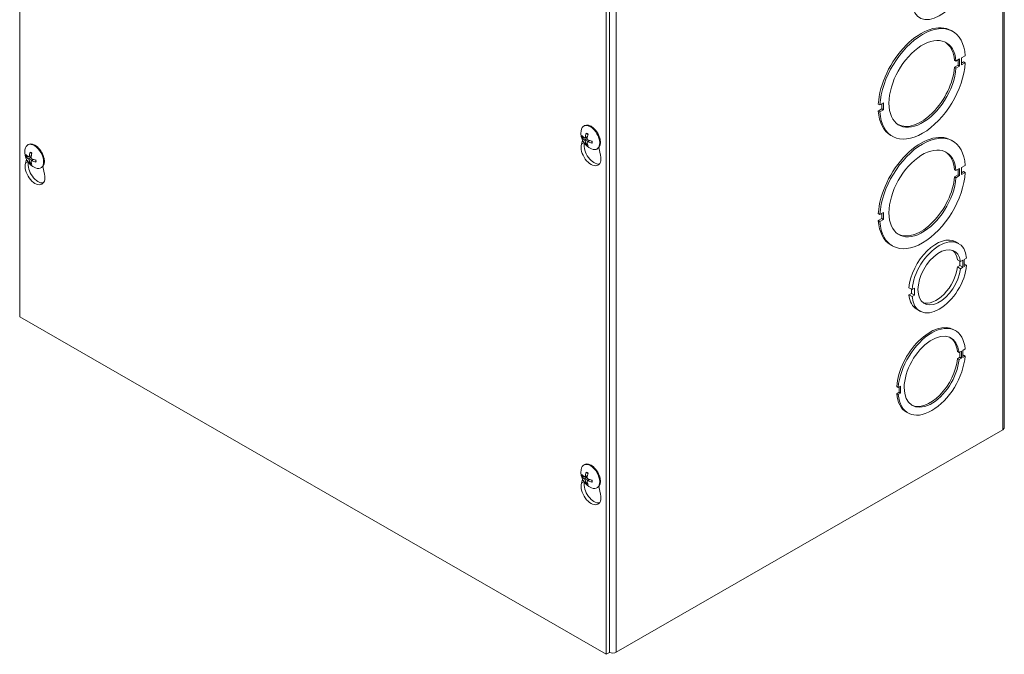
# Model space of a CAD drawing. Units: inches. Extents: x 5 to 106, y 3 to 66.
# Drawn here: x 94 to 106, y 46 to 54 of the extents above; entities that cross this region are included whole.
import ezdxf

# ---------------------------------------------------------------- set-up
doc = ezdxf.new("R2010")
doc.units = ezdxf.units.IN
doc.header["$LTSCALE"] = 6.5
doc.header["$MEASUREMENT"] = 0
doc.layers.add('Visible (ANSI)', color=7, linetype='Continuous', lineweight=5)
doc.layers.add('Visible Narrow (ANSI)', color=7, linetype='Continuous', lineweight=5)

msp = doc.modelspace()

# ---------------------------------------------------------------- linework, layer by layer
at = {"layer": 'Visible (ANSI)'}
for p, q in [((93.93143, 50.24772), (93.93143, 58.75021)), ((106.27481, 57.36066), (106.27481, 48.85817)), ((101.28534, 54.51538), (101.28534, 46.01289)), ((101.32364, 46.03494), (101.32364, 54.53743)), ((105.60884, 53.83627), (105.62799, 53.82525)), ((105.66912, 53.45401), (105.64997, 53.46504)), ((105.66912, 53.45401), (105.71447, 53.48012)), ((105.69533, 53.40259), (105.69532, 53.4691)), ((105.71447, 53.48012), (105.71448, 53.39156)), ((105.7844, 53.5204), (105.73906, 53.49429)), ((105.73906, 53.49429), (105.73906, 53.40572)), ((105.64998, 53.37647), (105.69533, 53.40259)), ((105.66913, 53.36544), (105.64998, 53.37647)), ((105.71448, 53.39156), (105.66913, 53.36544)), ((105.69533, 53.40259), (105.71448, 53.39156)), ((105.73906, 53.42778), (105.76526, 53.44286)), ((105.73906, 53.40572), (105.78441, 53.43184)), ((105.78441, 53.43184), (105.76526, 53.44286)), ((104.7147, 52.90434), (104.69555, 52.91537)), ((104.69555, 52.8268), (104.7409, 52.85292)), ((104.76005, 52.93045), (104.7147, 52.90434)), ((104.7147, 52.81577), (104.76005, 52.84189)), ((104.7409, 52.85292), (104.7409, 52.91943)), ((104.76005, 52.84189), (104.7409, 52.85292)), ((104.76005, 52.84189), (104.76005, 52.93045)), ((104.7147, 52.81577), (104.69555, 52.8268)), ((101.00203, 52.63919), (101.01079, 52.64424)), ((100.99157, 52.49232), (101.00502, 52.49604)), ((101.01856, 52.48805), (101.04715, 52.50066)), ((101.04576, 52.441), (101.07111, 52.45946)), ((104.85197, 52.52196), (104.87112, 52.51093)), ((105.60884, 52.46171), (105.62799, 52.45068)), ((94.03114, 52.40222), (94.03989, 52.40726)), ((100.97431, 52.40969), (100.98853, 52.4584)), ((101.04595, 52.42503), (101.03604, 52.41529)), ((101.16811, 52.35079), (101.17687, 52.35584)), ((101.19221, 52.36876), (101.21334, 52.27204)), ((94.00342, 52.17271), (94.01764, 52.22142)), ((94.02067, 52.25534), (94.03412, 52.25907)), ((94.04767, 52.25108), (94.07626, 52.26369)), ((94.07486, 52.20402), (94.10022, 52.22249)), ((94.07505, 52.18805), (94.06515, 52.17832)), ((94.19722, 52.11382), (94.20597, 52.11886)), ((94.22132, 52.13179), (94.24245, 52.03506)), ((105.66912, 52.07944), (105.64997, 52.09047)), ((105.66912, 52.07944), (105.71447, 52.10556)), ((105.69533, 52.02802), (105.69532, 52.09453)), ((105.71447, 52.10556), (105.71448, 52.01699)), ((105.7844, 52.14583), (105.73906, 52.11972)), ((105.73906, 52.11972), (105.73906, 52.03115)), ((105.64998, 52.0019), (105.69533, 52.02802)), ((105.66913, 51.99088), (105.64998, 52.0019)), ((105.71448, 52.01699), (105.66913, 51.99088)), ((105.69533, 52.02802), (105.71448, 52.01699)), ((105.73906, 52.05321), (105.76526, 52.0683)), ((105.73906, 52.03115), (105.78441, 52.05727)), ((105.78441, 52.05727), (105.76526, 52.0683)), ((104.7147, 51.52977), (104.69555, 51.5408)), ((104.69555, 51.45223), (104.7409, 51.47835)), ((104.76005, 51.55588), (104.7147, 51.52977)), ((104.7409, 51.47835), (104.7409, 51.54486)), ((104.76005, 51.46732), (104.7409, 51.47835)), ((104.76005, 51.46732), (104.76005, 51.55588)), ((104.7147, 51.4412), (104.69555, 51.45223)), ((104.7147, 51.4412), (104.76005, 51.46732)), ((104.85197, 51.14739), (104.87112, 51.13636)), ((105.66519, 51.18591), (105.70349, 51.16385)), ((105.80278, 50.98305), (105.77214, 50.96541)), ((105.68726, 50.96064), (105.72556, 50.93858)), ((105.68727, 50.87192), (105.71791, 50.88956)), ((105.68727, 50.87192), (105.72557, 50.84986)), ((105.71791, 50.88956), (105.71791, 50.94299)), ((105.71791, 50.88956), (105.75621, 50.86751)), ((105.72556, 50.93858), (105.75621, 50.95623)), ((105.75621, 50.86751), (105.72557, 50.84986)), ((105.75621, 50.95623), (105.75621, 50.86751)), ((105.77214, 50.96541), (105.77215, 50.87669)), ((105.77215, 50.91197), (105.80279, 50.89433)), ((105.77215, 50.87669), (105.80279, 50.89433)), ((105.07933, 50.61043), (105.11763, 50.58837)), ((105.07933, 50.52186), (105.10997, 50.53951)), ((105.07933, 50.52186), (105.11763, 50.49981)), ((105.10997, 50.53951), (105.10997, 50.59279)), ((105.10997, 50.53951), (105.14827, 50.51745)), ((105.14827, 50.60602), (105.11763, 50.58837)), ((105.11763, 50.49981), (105.14827, 50.51745)), ((105.14827, 50.51745), (105.14827, 50.60602)), ((101.28534, 46.01289), (93.93143, 50.24772)), ((105.17863, 50.34099), (105.21693, 50.31893)), ((105.64265, 50.0843), (105.6618, 50.07327)), ((105.70704, 49.79851), (105.68789, 49.80954)), ((105.70704, 49.79851), (105.73768, 49.81616)), ((105.71853, 49.73862), (105.71853, 49.80513)), ((105.73768, 49.81616), (105.73768, 49.72759)), ((105.78403, 49.84285), (105.75339, 49.82521)), ((105.75339, 49.82521), (105.75339, 49.73664)), ((105.75339, 49.7587), (105.76488, 49.76532)), ((105.75339, 49.73664), (105.78403, 49.75429)), ((105.78403, 49.75429), (105.76488, 49.76532)), ((105.68789, 49.72097), (105.71853, 49.73862)), ((105.70704, 49.70995), (105.68789, 49.72097)), ((105.73768, 49.72759), (105.70704, 49.70995)), ((105.71853, 49.73862), (105.73768, 49.72759)), ((104.97552, 49.37722), (104.94488, 49.35957)), ((104.97553, 49.28865), (104.97552, 49.37722)), ((104.94488, 49.35957), (104.92573, 49.3706)), ((104.92574, 49.28203), (104.95638, 49.29968)), ((104.94489, 49.271), (104.92574, 49.28203)), ((104.94489, 49.271), (104.97553, 49.28865)), ((104.95638, 49.29968), (104.95637, 49.36619)), ((104.97553, 49.28865), (104.95638, 49.29968)), ((105.04797, 49.05162), (105.06712, 49.04059)), ((106.25499, 48.8306), (101.4098, 46.04045)), ((101.00203, 48.38795), (101.01079, 48.39299)), ((100.97431, 48.15844), (100.98853, 48.20715)), ((100.99157, 48.24107), (101.00502, 48.24479)), ((101.01856, 48.23681), (101.04715, 48.24942)), ((101.04595, 48.17378), (101.03604, 48.16405)), ((101.04576, 48.18975), (101.07111, 48.20822)), ((101.16811, 48.09955), (101.17687, 48.10459)), ((101.19221, 48.11752), (101.21334, 48.02079)), ((101.32364, 46.03494), (101.28534, 46.01289))]:
    msp.add_line(p, q, dxfattribs=at)
for centre in [(101.18698, 52.55368), (94.21608, 52.3167), (101.18698, 48.30243)]:
    msp.add_arc(centre, 0.22014, 173.29035, 246.581634, dxfattribs=at)
for centre, major_axis, ratio, start_param, end_param in [((105.46021, 54.41872), (-0.24328, -0.42246), 0.57809312, 5.60725304, 8.52596654), ((105.24955, 53.16809), (0.37843, 0.65716), 0.57809312, 5.56739216, 8.56600591), ((105.2304, 53.17912), (0.37843, 0.65716), 0.57809312, 0, 2.28282061), ((105.24955, 53.16809), (-0.29734, -0.51634), 0.57809312, 2.44534484, 8.54646059), ((105.2304, 53.17912), (0.29734, 0.51634), 0.57809312, 5.58693749, 6.25110056), ((105.24955, 53.16809), (-0.37843, -0.65716), 0.57809312, 5.56739216, 8.56600591), ((105.2304, 53.17912), (-0.29734, -0.51634), 0.57809312, 0.03208475, 2.26327528), ((105.2304, 53.17912), (-0.37843, -0.65716), 0.57809312, 5.56739216, 6.28318531), ((101.08507, 52.49499), (-0.08304, 0.1442), 0.57809312, 2.48096633, 6.94381163), ((101.09383, 52.50004), (-0.08304, 0.1442), 0.57809312, 3.14159265, 6.28318531), ((101.18665, 52.55034), (-0.21907, 0.02127), 0.53920512, 0.42867934, 0.71326732), ((101.18665, 52.55683), (-0.21894, -0.02255), 0.60768471, 0.31386658, 0.59845455), ((101.18954, 52.55201), (-0.12005, -0.18447), 0.64213312, 5.11840587, 5.40299385), ((101.18393, 52.55524), (0.10046, 0.19583), 0.5092008, 1.91711619, 2.20170416), ((101.18681, 52.55025), (-0.21984, 0.01069), 0.50691644, 0.93790305, 1.22249102), ((105.2304, 51.80455), (0.37843, 0.65716), 0.57809312, 0, 2.28282061), ((105.24955, 51.79352), (0.37843, 0.65716), 0.57809312, 5.56739216, 8.56600591), ((94.11418, 52.25802), (-0.08304, 0.1442), 0.57809312, 2.48096633, 6.94381163), ((94.12293, 52.26306), (-0.08304, 0.1442), 0.57809312, 3.14159264, 6.28318531), ((101.09383, 52.30094), (0.0878, -0.15246), 0.57809312, 3.64765025, 7.35179145), ((101.13213, 52.32299), (0.0878, -0.15246), 0.57809312, 3.72449703, 6.06415261), ((101.18954, 52.55183), (-0.12882, -0.17846), 0.60996907, 5.68310345, 5.96769143), ((101.18393, 52.55506), (0.09088, 0.20046), 0.54136485, 2.42614341, 2.71073138), ((101.18681, 52.55674), (0.21977, 0.012), 0.63997339, 4.01992322, 4.30451119), ((105.24955, 51.79352), (-0.29734, -0.51634), 0.57809312, 2.44534484, 8.54646059), ((94.21576, 52.31336), (-0.21907, 0.02127), 0.53920512, 0.42867934, 0.71326732), ((94.21576, 52.31985), (-0.21894, -0.02255), 0.60768471, 0.31386658, 0.59845455), ((94.21865, 52.31504), (-0.12005, -0.18447), 0.64213312, 5.11840587, 5.40299385), ((94.21303, 52.31827), (0.10046, 0.19583), 0.5092008, 1.91711619, 2.20170416), ((94.21592, 52.31327), (-0.21984, 0.01069), 0.50691644, 0.93790305, 1.22249102), ((105.2304, 51.80455), (0.29734, 0.51634), 0.57809312, 5.58693749, 6.25110056), ((94.12293, 52.06396), (0.0878, -0.15246), 0.57809312, 3.64765025, 7.35179145), ((94.16124, 52.08602), (0.0878, -0.15246), 0.57809312, 3.72449703, 6.06415261), ((94.21865, 52.31485), (-0.12882, -0.17846), 0.60996907, 5.68310345, 5.96769143), ((94.21303, 52.31809), (0.09088, 0.20046), 0.54136485, 2.42614341, 2.71073138), ((94.21592, 52.31976), (0.21977, 0.012), 0.63997339, 4.01992322, 4.30451119), ((105.24955, 51.79352), (-0.37843, -0.65716), 0.57809312, 5.56739216, 8.56600591), ((105.2304, 51.80455), (-0.29734, -0.51634), 0.57809312, 0.03208475, 2.26327528), ((105.2304, 51.80455), (-0.37843, -0.65716), 0.57809312, 5.56739216, 6.28318531), ((105.42191, 50.76345), (0.24328, 0.42246), 0.57809312, 0, 2.24297835), ((105.46021, 50.74139), (0.24328, 0.42246), 0.57809312, 5.60745016, 8.52616366), ((105.46021, 50.74139), (-0.18922, -0.32858), 0.57809312, 2.49793847, 8.49391967), ((105.42191, 50.76345), (0.18922, 0.32858), 0.57809312, 5.63953113, 6.18219323), ((105.46021, 50.74139), (-0.24328, -0.42246), 0.57809312, 5.60725304, 8.52596654), ((105.42191, 50.76345), (-0.18922, -0.32858), 0.57809312, 0.10099207, 2.21073436), ((105.42191, 50.76345), (-0.24328, -0.42246), 0.57809312, 5.60725304, 6.28318531), ((105.34531, 49.56796), (0.29734, 0.51634), 0.57809312, 0, 2.26327922), ((105.36446, 49.55693), (0.29734, 0.51634), 0.57809312, 5.58694143, 8.54646453), ((105.36446, 49.55693), (-0.24328, -0.42246), 0.57809312, 2.46565501, 8.52615829), ((105.34531, 49.56796), (0.24328, 0.42246), 0.57809312, 5.60724767, 6.24396729), ((105.36446, 49.55693), (-0.29734, -0.51634), 0.57809312, 5.58694143, 8.54646453), ((105.34531, 49.56796), (-0.24328, -0.42246), 0.57809312, 0.03921802, 2.24297298), ((105.34531, 49.56796), (-0.29734, -0.51634), 0.57809312, 5.58694143, 6.28318531), ((106.20712, 48.85817), (0.06769, 0), 0.5758617, 5.49778714, 6.28318531), ((101.08507, 48.24375), (-0.08304, 0.1442), 0.57809312, 2.48096633, 6.94381163), ((101.09383, 48.24879), (-0.08304, 0.1442), 0.57809312, 3.14159265, 6.28318531), ((101.18665, 48.29909), (-0.21907, 0.02127), 0.53920512, 0.42867934, 0.71326732), ((101.18954, 48.30077), (-0.12005, -0.18447), 0.64213312, 5.11840587, 5.40299385), ((101.18393, 48.304), (0.10046, 0.19583), 0.5092008, 1.91711619, 2.20170416), ((101.09383, 48.04969), (0.0878, -0.15246), 0.57809312, 3.64765025, 7.35179145), ((101.18665, 48.30558), (-0.21894, -0.02255), 0.60768471, 0.31386658, 0.59845455), ((101.13213, 48.07175), (0.0878, -0.15246), 0.57809312, 3.72449703, 6.06415261), ((101.18954, 48.30058), (-0.12882, -0.17846), 0.60996907, 5.68310345, 5.96769143), ((101.18393, 48.30382), (0.09088, 0.20046), 0.54136485, 2.42614341, 2.71073138), ((101.18681, 48.299), (-0.21984, 0.01069), 0.50691644, 0.93790305, 1.22249102), ((101.18681, 48.30549), (0.21977, 0.012), 0.63997339, 4.01992322, 4.30451119), ((101.36194, 46.06801), (-0.06769, 0), 0.5758617, 0.96931251, 2.35619449)]:
    msp.add_ellipse(centre, major_axis=major_axis, ratio=ratio, start_param=start_param, end_param=end_param, dxfattribs=at)
for points, knots in [([(100.99157, 52.49232), (100.99086, 52.49212), (100.99005, 52.49199), (100.98846, 52.49188), (100.98743, 52.49193), (100.98579, 52.49224), (100.98491, 52.49254), (100.98365, 52.49323), (100.98305, 52.49373), (100.98268, 52.49424), (100.98266, 52.49427), (100.98264, 52.4943)], [0.0712949213, 0.0712949213, 0.0712949213, 0.0712949213, 0.0775604424, 0.0775604424, 0.0853000856, 0.0853000856, 0.0931299699, 0.0931299699, 0.1009657094, 0.1009657094, 0.101461337, 0.101461337, 0.101461337, 0.101461337]), ([(101.02175, 52.49393), (101.02164, 52.49269), (101.02135, 52.49148), (101.02042, 52.48953), (101.01979, 52.48879), (101.01839, 52.48788), (101.01754, 52.48767), (101.01572, 52.48785), (101.01476, 52.48824), (101.01375, 52.48893), (101.01362, 52.48903), (101.01348, 52.48913)], [0, 0, 0, 0, 0.0125584344, 0.0125584344, 0.0251168687, 0.0251168687, 0.0376591237, 0.0376591237, 0.0502013786, 0.0502013786, 0.052067488, 0.052067488, 0.052067488, 0.052067488]), ([(101.01348, 52.46324), (101.01436, 52.46261), (101.01532, 52.46172), (101.01717, 52.45959), (101.01804, 52.45835), (101.0195, 52.45589), (101.02017, 52.45451), (101.02119, 52.45183), (101.02153, 52.45052), (101.02171, 52.44925), (101.02173, 52.44908), (101.02175, 52.44892)], [0, 0, 0, 0, 0.0125584344, 0.0125584344, 0.0251168687, 0.0251168687, 0.0376591237, 0.0376591237, 0.0502013786, 0.0502013786, 0.0520674753, 0.0520674753, 0.0520674753, 0.0520674753]), ([(101.0351, 52.54368), (101.03492, 52.54374), (101.03475, 52.54382), (101.0341, 52.54419), (101.03364, 52.54469), (101.03308, 52.5458), (101.0329, 52.54659), (101.03287, 52.54807), (101.03301, 52.54901), (101.03327, 52.54987), (101.03328, 52.54992), (101.0333, 52.54998)], [0.075184139, 0.075184139, 0.075184139, 0.075184139, 0.0775604424, 0.0775604424, 0.0853000856, 0.0853000856, 0.0931299699, 0.0931299699, 0.1009657094, 0.1009657094, 0.101461337, 0.101461337, 0.101461337, 0.101461337]), ([(101.03509, 52.54368), (101.03646, 52.5432), (101.03785, 52.54266), (101.04066, 52.54142), (101.04209, 52.54073), (101.04496, 52.53921), (101.04641, 52.53838), (101.04931, 52.53657), (101.05077, 52.5356), (101.05308, 52.53396), (101.05393, 52.53333), (101.05479, 52.53268)], [6.088051994, 6.088051994, 6.088051994, 6.088051994, 6.165923092, 6.165923092, 6.24379419, 6.24379419, 6.321665287, 6.321665287, 6.399536385, 6.399536385, 6.445288715, 6.445288715, 6.445288715, 6.445288715]), ([(101.05241, 52.46671), (101.05128, 52.4672), (101.05009, 52.46796), (101.04794, 52.46991), (101.04698, 52.47111), (101.04551, 52.47355), (101.04489, 52.47496), (101.04415, 52.4778), (101.04401, 52.47923), (101.04411, 52.48066), (101.04412, 52.48085), (101.04414, 52.48103)], [0, 0, 0, 0, 0.0125584344, 0.0125584344, 0.0251168687, 0.0251168687, 0.0376591237, 0.0376591237, 0.0502013786, 0.0502013786, 0.0520674753, 0.0520674753, 0.0520674753, 0.0520674753]), ([(101.0333, 52.40656), (101.03328, 52.40659), (101.03327, 52.40663), (101.03301, 52.4072), (101.03287, 52.40797), (101.0329, 52.40941), (101.03308, 52.41033), (101.03364, 52.4119), (101.0341, 52.41282), (101.03499, 52.41414), (101.03552, 52.41478), (101.03604, 52.41529)], [0.0228816425, 0.0228816425, 0.0228816425, 0.0228816425, 0.02337727, 0.02337727, 0.0312130095, 0.0312130095, 0.0390428939, 0.0390428939, 0.0467825371, 0.0467825371, 0.0530480582, 0.0530480582, 0.0530480582, 0.0530480582]), ([(101.04414, 52.43603), (101.044, 52.43712), (101.04407, 52.4382), (101.04469, 52.43997), (101.04524, 52.44067), (101.04662, 52.44156), (101.04753, 52.44181), (101.04961, 52.44179), (101.05078, 52.44151), (101.05207, 52.44098), (101.05224, 52.4409), (101.05241, 52.44082)], [0, 0, 0, 0, 0.0125556101, 0.0125556101, 0.0251112202, 0.0251112202, 0.0376562994, 0.0376562994, 0.0502013785, 0.0502013785, 0.0520674752, 0.0520674752, 0.0520674752, 0.0520674752]), ([(101.10668, 52.42287), (101.10663, 52.42288), (101.10658, 52.42289), (101.1057, 52.4231), (101.10482, 52.42345), (101.10356, 52.42422), (101.10296, 52.42477), (101.10229, 52.42579), (101.10208, 52.42645), (101.10208, 52.42718), (101.1021, 52.42736), (101.10214, 52.42754)], [0.0228816425, 0.0228816425, 0.0228816425, 0.0228816425, 0.02337727, 0.02337727, 0.0312130095, 0.0312130095, 0.0390428939, 0.0390428939, 0.0467825371, 0.0467825371, 0.0491044631, 0.0491044631, 0.0491044631, 0.0491044631]), ([(101.10243, 52.45017), (101.10257, 52.4491), (101.10269, 52.44803), (101.10296, 52.4452), (101.10307, 52.44345), (101.10318, 52.44003), (101.10318, 52.43835), (101.10307, 52.4351), (101.10296, 52.43352), (101.10263, 52.43045), (101.10241, 52.42897), (101.10214, 52.42754)], [1.408451397, 1.408451397, 1.408451397, 1.408451397, 1.454449779, 1.454449779, 1.532317614, 1.532317614, 1.610185449, 1.610185449, 1.688053284, 1.688053284, 1.76592112, 1.76592112, 1.76592112, 1.76592112]), ([(94.02067, 52.25534), (94.01997, 52.25515), (94.01915, 52.25501), (94.01757, 52.2549), (94.01653, 52.25496), (94.0149, 52.25526), (94.01401, 52.25557), (94.01275, 52.25625), (94.01216, 52.25675), (94.01179, 52.25726), (94.01177, 52.25729), (94.01175, 52.25733)], [0.0712949213, 0.0712949213, 0.0712949213, 0.0712949213, 0.0775604424, 0.0775604424, 0.0853000856, 0.0853000856, 0.0931299699, 0.0931299699, 0.1009657094, 0.1009657094, 0.101461337, 0.101461337, 0.101461337, 0.101461337]), ([(94.05086, 52.25695), (94.05075, 52.25571), (94.05045, 52.25451), (94.04953, 52.25256), (94.04889, 52.25181), (94.0475, 52.25091), (94.04664, 52.25069), (94.04483, 52.25087), (94.04387, 52.25127), (94.04285, 52.25196), (94.04272, 52.25205), (94.04259, 52.25216)], [0, 0, 0, 0, 0.0125584344, 0.0125584344, 0.0251168687, 0.0251168687, 0.0376591237, 0.0376591237, 0.0502013786, 0.0502013786, 0.052067488, 0.052067488, 0.052067488, 0.052067488]), ([(94.04259, 52.22627), (94.04346, 52.22563), (94.04443, 52.22474), (94.04627, 52.22261), (94.04715, 52.22137), (94.04861, 52.21892), (94.04928, 52.21754), (94.0503, 52.21486), (94.05064, 52.21355), (94.05082, 52.21227), (94.05084, 52.21211), (94.05086, 52.21195)], [0, 0, 0, 0, 0.0125584344, 0.0125584344, 0.0251168687, 0.0251168687, 0.0376591237, 0.0376591237, 0.0502013786, 0.0502013786, 0.0520674753, 0.0520674753, 0.0520674753, 0.0520674753]), ([(94.0642, 52.30671), (94.06402, 52.30677), (94.06385, 52.30684), (94.06321, 52.30721), (94.06274, 52.30772), (94.06219, 52.30882), (94.06201, 52.30961), (94.06198, 52.31109), (94.06211, 52.31204), (94.06237, 52.3129), (94.06239, 52.31295), (94.0624, 52.313)], [0.075184139, 0.075184139, 0.075184139, 0.075184139, 0.0775604424, 0.0775604424, 0.0853000856, 0.0853000856, 0.0931299699, 0.0931299699, 0.1009657094, 0.1009657094, 0.101461337, 0.101461337, 0.101461337, 0.101461337]), ([(94.0642, 52.3067), (94.06557, 52.30623), (94.06696, 52.30568), (94.06977, 52.30445), (94.07119, 52.30376), (94.07407, 52.30223), (94.07551, 52.3014), (94.07842, 52.2996), (94.07987, 52.29863), (94.08218, 52.29699), (94.08304, 52.29636), (94.08389, 52.2957)], [6.088051994, 6.088051994, 6.088051994, 6.088051994, 6.165923092, 6.165923092, 6.24379419, 6.24379419, 6.321665287, 6.321665287, 6.399536385, 6.399536385, 6.445288715, 6.445288715, 6.445288715, 6.445288715]), ([(94.08152, 52.22974), (94.08039, 52.23022), (94.0792, 52.23099), (94.07705, 52.23294), (94.07609, 52.23413), (94.07461, 52.23658), (94.074, 52.23799), (94.07325, 52.24083), (94.07312, 52.24225), (94.07321, 52.24369), (94.07323, 52.24387), (94.07325, 52.24406)], [0, 0, 0, 0, 0.0125584344, 0.0125584344, 0.0251168687, 0.0251168687, 0.0376591237, 0.0376591237, 0.0502013786, 0.0502013786, 0.0520674753, 0.0520674753, 0.0520674753, 0.0520674753]), ([(94.13153, 52.2132), (94.13167, 52.21212), (94.13179, 52.21106), (94.13206, 52.20823), (94.13218, 52.20648), (94.13229, 52.20305), (94.13229, 52.20138), (94.13217, 52.19812), (94.13206, 52.19654), (94.13173, 52.19348), (94.13151, 52.19199), (94.13124, 52.19057)], [1.408451397, 1.408451397, 1.408451397, 1.408451397, 1.454449779, 1.454449779, 1.532317614, 1.532317614, 1.610185449, 1.610185449, 1.688053284, 1.688053284, 1.76592112, 1.76592112, 1.76592112, 1.76592112]), ([(94.0624, 52.16959), (94.06239, 52.16962), (94.06237, 52.16965), (94.06211, 52.17023), (94.06198, 52.171), (94.06201, 52.17243), (94.06219, 52.17335), (94.06274, 52.17492), (94.06321, 52.17585), (94.0641, 52.17717), (94.06462, 52.1778), (94.06515, 52.17832)], [0.0228816425, 0.0228816425, 0.0228816425, 0.0228816425, 0.02337727, 0.02337727, 0.0312130095, 0.0312130095, 0.0390428939, 0.0390428939, 0.0467825371, 0.0467825371, 0.0530480582, 0.0530480582, 0.0530480582, 0.0530480582]), ([(94.07325, 52.19905), (94.0731, 52.20015), (94.07317, 52.20122), (94.07379, 52.203), (94.07435, 52.20369), (94.07572, 52.20458), (94.07664, 52.20484), (94.07872, 52.20481), (94.07989, 52.20453), (94.08118, 52.204), (94.08135, 52.20393), (94.08152, 52.20385)], [0, 0, 0, 0, 0.0125556101, 0.0125556101, 0.0251112202, 0.0251112202, 0.0376562994, 0.0376562994, 0.0502013785, 0.0502013785, 0.0520674752, 0.0520674752, 0.0520674752, 0.0520674752]), ([(94.13579, 52.18589), (94.13574, 52.18591), (94.13568, 52.18592), (94.13481, 52.18612), (94.13392, 52.18648), (94.13266, 52.18724), (94.13207, 52.18779), (94.13139, 52.18882), (94.13119, 52.18947), (94.13119, 52.19021), (94.13121, 52.19039), (94.13124, 52.19057)], [0.0228816425, 0.0228816425, 0.0228816425, 0.0228816425, 0.02337727, 0.02337727, 0.0312130095, 0.0312130095, 0.0390428939, 0.0390428939, 0.0467825371, 0.0467825371, 0.0491044631, 0.0491044631, 0.0491044631, 0.0491044631]), ([(101.0351, 48.29244), (101.03492, 48.2925), (101.03475, 48.29257), (101.0341, 48.29294), (101.03364, 48.29345), (101.03308, 48.29455), (101.0329, 48.29534), (101.03287, 48.29682), (101.03301, 48.29777), (101.03327, 48.29863), (101.03328, 48.29868), (101.0333, 48.29873)], [0.075184139, 0.075184139, 0.075184139, 0.075184139, 0.0775604424, 0.0775604424, 0.0853000856, 0.0853000856, 0.0931299699, 0.0931299699, 0.1009657094, 0.1009657094, 0.101461337, 0.101461337, 0.101461337, 0.101461337]), ([(101.03509, 48.29243), (101.03646, 48.29196), (101.03785, 48.29141), (101.04066, 48.29017), (101.04209, 48.28948), (101.04496, 48.28796), (101.04641, 48.28713), (101.04931, 48.28533), (101.05077, 48.28436), (101.05308, 48.28272), (101.05393, 48.28209), (101.05479, 48.28143)], [6.088051994, 6.088051994, 6.088051994, 6.088051994, 6.165923092, 6.165923092, 6.24379419, 6.24379419, 6.321665287, 6.321665287, 6.399536385, 6.399536385, 6.445288715, 6.445288715, 6.445288715, 6.445288715]), ([(100.99157, 48.24107), (100.99086, 48.24088), (100.99005, 48.24074), (100.98846, 48.24063), (100.98743, 48.24069), (100.98579, 48.24099), (100.98491, 48.2413), (100.98365, 48.24198), (100.98305, 48.24248), (100.98268, 48.24299), (100.98266, 48.24302), (100.98264, 48.24305)], [0.0712949213, 0.0712949213, 0.0712949213, 0.0712949213, 0.0775604424, 0.0775604424, 0.0853000856, 0.0853000856, 0.0931299699, 0.0931299699, 0.1009657094, 0.1009657094, 0.101461337, 0.101461337, 0.101461337, 0.101461337]), ([(101.02175, 48.24268), (101.02164, 48.24144), (101.02135, 48.24023), (101.02042, 48.23828), (101.01979, 48.23754), (101.01839, 48.23664), (101.01754, 48.23642), (101.01572, 48.2366), (101.01476, 48.237), (101.01375, 48.23769), (101.01362, 48.23778), (101.01348, 48.23788)], [0, 0, 0, 0, 0.0125584344, 0.0125584344, 0.0251168687, 0.0251168687, 0.0376591237, 0.0376591237, 0.0502013786, 0.0502013786, 0.052067488, 0.052067488, 0.052067488, 0.052067488]), ([(101.01348, 48.21199), (101.01436, 48.21136), (101.01532, 48.21047), (101.01717, 48.20834), (101.01804, 48.2071), (101.0195, 48.20465), (101.02017, 48.20327), (101.02119, 48.20059), (101.02153, 48.19928), (101.02171, 48.198), (101.02173, 48.19784), (101.02175, 48.19768)], [0, 0, 0, 0, 0.0125584344, 0.0125584344, 0.0251168687, 0.0251168687, 0.0376591237, 0.0376591237, 0.0502013786, 0.0502013786, 0.0520674753, 0.0520674753, 0.0520674753, 0.0520674753]), ([(101.0333, 48.15531), (101.03328, 48.15535), (101.03327, 48.15538), (101.03301, 48.15596), (101.03287, 48.15673), (101.0329, 48.15816), (101.03308, 48.15908), (101.03364, 48.16065), (101.0341, 48.16157), (101.03499, 48.16289), (101.03552, 48.16353), (101.03604, 48.16405)], [0.0228816425, 0.0228816425, 0.0228816425, 0.0228816425, 0.02337727, 0.02337727, 0.0312130095, 0.0312130095, 0.0390428939, 0.0390428939, 0.0467825371, 0.0467825371, 0.0530480582, 0.0530480582, 0.0530480582, 0.0530480582]), ([(101.04414, 48.18478), (101.044, 48.18588), (101.04407, 48.18695), (101.04469, 48.18873), (101.04524, 48.18942), (101.04662, 48.19031), (101.04753, 48.19057), (101.04961, 48.19054), (101.05078, 48.19026), (101.05207, 48.18973), (101.05224, 48.18966), (101.05241, 48.18958)], [0, 0, 0, 0, 0.0125556101, 0.0125556101, 0.0251112202, 0.0251112202, 0.0376562994, 0.0376562994, 0.0502013785, 0.0502013785, 0.0520674752, 0.0520674752, 0.0520674752, 0.0520674752]), ([(101.05241, 48.21547), (101.05128, 48.21595), (101.05009, 48.21671), (101.04794, 48.21867), (101.04698, 48.21986), (101.04551, 48.22231), (101.04489, 48.22372), (101.04415, 48.22655), (101.04401, 48.22798), (101.04411, 48.22942), (101.04412, 48.2296), (101.04414, 48.22979)], [0, 0, 0, 0, 0.0125584344, 0.0125584344, 0.0251168687, 0.0251168687, 0.0376591237, 0.0376591237, 0.0502013786, 0.0502013786, 0.0520674753, 0.0520674753, 0.0520674753, 0.0520674753]), ([(101.10668, 48.17162), (101.10663, 48.17163), (101.10658, 48.17165), (101.1057, 48.17185), (101.10482, 48.1722), (101.10356, 48.17297), (101.10296, 48.17352), (101.10229, 48.17455), (101.10208, 48.1752), (101.10208, 48.17594), (101.1021, 48.17612), (101.10214, 48.1763)], [0.0228816425, 0.0228816425, 0.0228816425, 0.0228816425, 0.02337727, 0.02337727, 0.0312130095, 0.0312130095, 0.0390428939, 0.0390428939, 0.0467825371, 0.0467825371, 0.0491044631, 0.0491044631, 0.0491044631, 0.0491044631]), ([(101.10243, 48.19893), (101.10257, 48.19785), (101.10269, 48.19679), (101.10296, 48.19395), (101.10307, 48.1922), (101.10318, 48.18878), (101.10318, 48.18711), (101.10307, 48.18385), (101.10296, 48.18227), (101.10263, 48.17921), (101.10241, 48.17772), (101.10214, 48.1763)], [1.408451397, 1.408451397, 1.408451397, 1.408451397, 1.454449779, 1.454449779, 1.532317614, 1.532317614, 1.610185449, 1.610185449, 1.688053284, 1.688053284, 1.76592112, 1.76592112, 1.76592112, 1.76592112])]:
    msp.add_open_spline(points, degree=3, knots=knots, dxfattribs=at)
at = {"layer": 'Visible Narrow (ANSI)'}
for p, q in [((106.25499, 48.8306), (106.25499, 57.33309)), ((101.4098, 54.54294), (101.4098, 46.04045)), ((101.01348, 52.46324), (101.04456, 52.48437)), ((101.02175, 52.49393), (101.04838, 52.50686)), ((101.02175, 52.44892), (101.0558, 52.46529)), ((100.97431, 52.40969), (101.00621, 52.42805)), ((101.05241, 52.44082), (101.07707, 52.45744)), ((94.04259, 52.22627), (94.07367, 52.2474)), ((94.05086, 52.25695), (94.07748, 52.26989)), ((94.05086, 52.21195), (94.08491, 52.22831)), ((94.08152, 52.20385), (94.10617, 52.22047)), ((94.00342, 52.17271), (94.03531, 52.19108)), ((100.97431, 48.15844), (101.00621, 48.17681)), ((101.01348, 48.21199), (101.04456, 48.23313)), ((101.02175, 48.24268), (101.04838, 48.25562)), ((101.02175, 48.19768), (101.0558, 48.21404)), ((101.05241, 48.18958), (101.07707, 48.20619))]:
    msp.add_line(p, q, dxfattribs=at)
for centre, major_axis, start_param, end_param in [((101.04466, 52.47172), (0.0445, -0.07728), 3.74769815, 4.1101509), ((101.04701, 52.47308), (-0.03989, 0.06927), 0.71399523, 0.98273579), ((101.04466, 52.47172), (-0.0445, 0.07728), 5.31849448, 5.68094723), ((101.04466, 52.47172), (0.0445, -0.07728), 5.31849448, 5.68094723), ((101.04701, 52.47308), (-0.03989, 0.06927), 2.16272428, 2.4312214), ((101.04466, 52.47172), (-0.0445, 0.07728), 3.74769815, 4.1101509), ((94.07377, 52.23475), (0.0445, -0.07728), 3.74769815, 4.1101509), ((94.07612, 52.2361), (-0.03989, 0.06927), 0.71399523, 0.98273579), ((94.07377, 52.23475), (-0.0445, 0.07728), 5.31849448, 5.68094723), ((94.07377, 52.23475), (0.0445, -0.07728), 5.31849448, 5.68094723), ((94.07612, 52.2361), (-0.03989, 0.06927), 2.16272428, 2.4312214), ((94.07377, 52.23475), (-0.0445, 0.07728), 3.74769815, 4.1101509), ((101.04466, 48.22048), (0.0445, -0.07728), 3.74769815, 4.1101509), ((101.04466, 48.22048), (-0.0445, 0.07728), 5.31849448, 5.68094723), ((101.04701, 48.22183), (-0.03989, 0.06927), 0.71399523, 0.98273579), ((101.04466, 48.22048), (0.0445, -0.07728), 5.31849448, 5.68094723), ((101.04701, 48.22183), (-0.03989, 0.06927), 2.16272428, 2.4312214), ((101.04466, 48.22048), (-0.0445, 0.07728), 3.74769815, 4.1101509)]:
    msp.add_ellipse(centre, major_axis=major_axis, ratio=0.57809312, start_param=start_param, end_param=end_param, dxfattribs=at)

doc.saveas('drawing.dxf')
